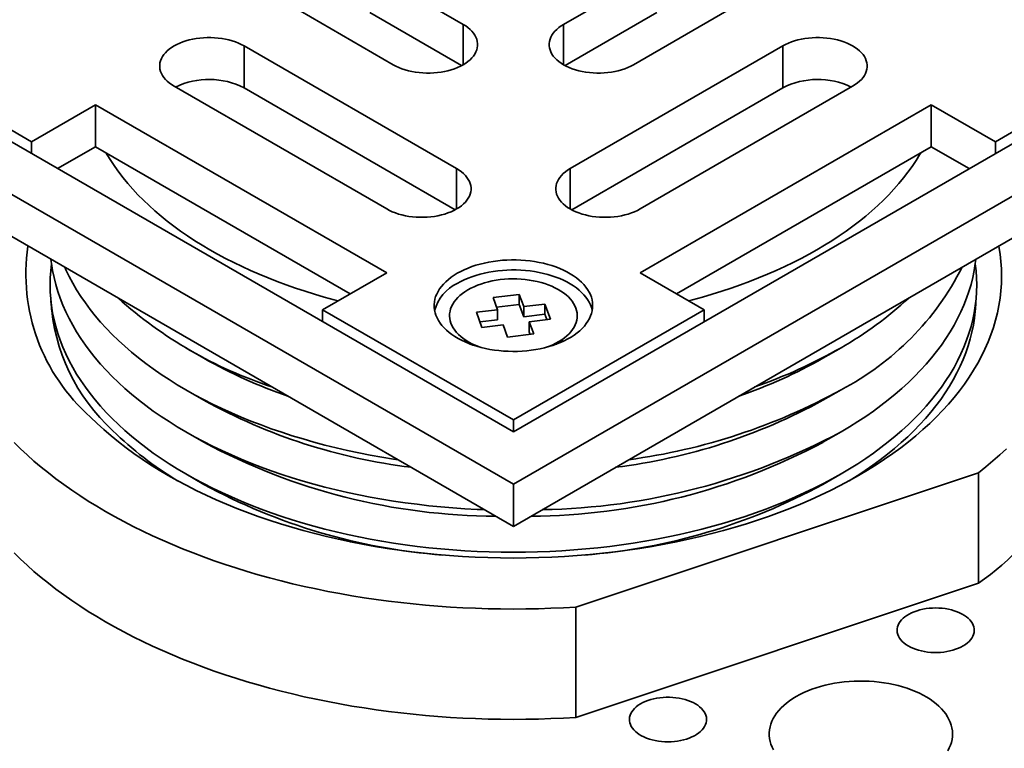
# Model space of a CAD drawing. Units: inches. Extents: x 0.1 to 8.4, y 0.1 to 10.9.
# Drawn here: x 6.4 to 7.3, y 7.6 to 8.4 of the extents above; entities that cross this region are included whole.
import ezdxf

# ---------------------------------------------------------------- set-up
doc = ezdxf.new("R2010")
doc.units = ezdxf.units.IN
doc.header["$MEASUREMENT"] = 0

msp = doc.modelspace()

# ---------------------------------------------------------------- linework, layer by layer
at = {"color": 7, "linetype": 'Continuous', "lineweight": 35}
for p, q in [((5.70223638, 8.56945083), (6.85128492, 7.90611923)), ((5.79062471, 8.56945083), (6.85128492, 7.95714473)), ((6.85128492, 7.90611923), (8.00033345, 8.56945083)), ((6.85128492, 7.95714473), (7.91194512, 8.56945083)), ((5.70223638, 8.52862377), (6.85128492, 7.86529217)), ((6.85128492, 7.86529217), (8.00033345, 8.52862377)), ((6.80249455, 8.35269448), (6.71198488, 8.4049446)), ((6.90007529, 8.35269448), (6.99058495, 8.4049446)), ((6.64410263, 8.36575701), (6.7346123, 8.31350689)), ((6.80104487, 8.3127043), (6.71198488, 8.36411754)), ((6.90152497, 8.3127043), (6.99058495, 8.36411754)), ((7.0584672, 8.36575701), (6.96795754, 8.31350689)), ((6.7961306, 8.21268049), (6.58965541, 8.33187608)), ((6.58965541, 8.29104902), (6.58965541, 8.33187608)), ((6.90643923, 8.21268049), (7.11291442, 8.33187608)), ((7.11291442, 8.29104902), (7.11291442, 8.33187608)), ((6.27852844, 8.29921976), (6.38318025, 8.23880556)), ((6.52177314, 8.29268848), (6.72824833, 8.17349289)), ((7.18079669, 8.29268848), (6.9743215, 8.17349289)), ((7.31938958, 8.23880556), (7.42404139, 8.29921976)), ((6.79468091, 8.17269031), (6.58965541, 8.29104902)), ((6.90788892, 8.17269031), (7.11291442, 8.29104902)), ((6.44540563, 8.27472751), (6.38318025, 8.23880556)), ((6.72824835, 8.11144588), (6.44540563, 8.27472751)), ((6.44540563, 8.23390045), (6.44540563, 8.27472751)), ((6.97432148, 8.11144588), (7.2571642, 8.27472751)), ((7.2571642, 8.27472751), (7.31938958, 8.23880556)), ((7.2571642, 8.23390045), (7.2571642, 8.27472751)), ((6.38318025, 8.22737586), (6.38318025, 8.23880556)), ((6.44540563, 8.23390045), (6.40864184, 8.21267716)), ((6.69288725, 8.09103235), (6.44540563, 8.23390045)), ((7.00968258, 8.09103235), (7.2571642, 8.23390045)), ((7.2571642, 8.23390045), (7.29392799, 8.21267716)), ((7.31938958, 8.22737586), (7.31938958, 8.23880556)), ((6.66602297, 8.07552393), (6.72824835, 8.11144588)), ((7.03654686, 8.07552393), (6.97432148, 8.11144588)), ((6.85702867, 8.09055781), (6.83158234, 8.08747669)), ((6.86133947, 8.07869294), (6.85702867, 8.09055781)), ((6.85702867, 8.08075931), (6.85702867, 8.09055781)), ((6.83158234, 8.08747669), (6.83589314, 8.07561183)), ((6.88189224, 8.08118152), (6.86133947, 8.07869294)), ((6.88722946, 8.06649167), (6.88189224, 8.08118152)), ((6.88189224, 8.07138302), (6.88189224, 8.08118152)), ((6.66602297, 8.07552393), (6.85128492, 7.96857449)), ((6.66602297, 8.06409424), (6.66602297, 8.07552393)), ((6.83589314, 8.07561183), (6.81534037, 8.07312326)), ((6.81534037, 8.07312326), (6.82067759, 8.05843341)), ((6.85702867, 8.08075931), (6.83499242, 8.0780911)), ((6.83589314, 8.06581333), (6.83589314, 8.07561183)), ((6.85128492, 7.96857449), (7.03654686, 8.07552393)), ((6.86133947, 8.06889445), (6.85702867, 8.08075931)), ((6.86133947, 8.06889445), (6.86133947, 8.07869294)), ((6.88189224, 8.07138302), (6.86133947, 8.06889445)), ((6.88381942, 8.06607877), (6.88189224, 8.07138302)), ((7.03654686, 8.06409424), (7.03654686, 8.07552393)), ((6.83589314, 8.06581333), (6.81875041, 8.06373764)), ((6.86667669, 8.06400309), (6.88722946, 8.06649167)), ((6.87098749, 8.05213823), (6.86667669, 8.06400309)), ((6.86667669, 8.05420459), (6.86667669, 8.06400309)), ((6.82067759, 8.05843341), (6.84123036, 8.06092198)), ((6.84123036, 8.06092198), (6.84554116, 8.04905712)), ((6.86757745, 8.05172534), (6.86667669, 8.05420459)), ((6.80137317, 8.04857443), (6.80935067, 8.04232498)), ((6.80517353, 8.04559729), (6.80462786, 8.04422135)), ((6.84554116, 8.04905712), (6.87098749, 8.05213823)), ((6.89321916, 8.04232498), (6.90119666, 8.04857443)), ((6.89794198, 8.04422135), (6.89739631, 8.04559729)), ((6.53303516, 8.03875901), (6.55071569, 8.02854894)), ((7.15185414, 8.02854894), (7.16953467, 8.03875901)), ((6.53303516, 7.99793197), (6.55071569, 7.98772189)), ((7.15185414, 7.98772189), (7.16953467, 7.99793197)), ((6.85128492, 7.95714479), (6.85128492, 7.96857449)), ((6.53303516, 7.95710494), (6.55071569, 7.94689486)), ((7.15185414, 7.94689486), (7.16953467, 7.95710494)), ((6.53303516, 7.9162779), (6.55071569, 7.90606781)), ((7.30300309, 7.91719536), (6.91206673, 7.78689734)), ((7.15185414, 7.90606781), (7.16953467, 7.9162779)), ((7.30300309, 7.81006521), (7.30300309, 7.91719536)), ((6.85128492, 7.90611923), (6.85128492, 7.86529217)), ((6.91206673, 7.67976719), (7.30300309, 7.81006521)), ((6.91206673, 7.78689734), (6.91206673, 7.67976719))]:
    msp.add_line(p, q, dxfattribs=at)
at = {"color": 8, "linetype": 'Continuous', "lineweight": 35}
for p, q in [((6.80249455, 8.3135069), (6.80249455, 8.35269448)), ((6.90007529, 8.3135069), (6.90007529, 8.35269448)), ((6.7961306, 8.17349291), (6.7961306, 8.21268049)), ((6.90643923, 8.17349291), (6.90643923, 8.21268049))]:
    msp.add_line(p, q, dxfattribs=at)
at = {"color": 7, "linetype": 'Continuous', "lineweight": 35, "flags": 128}
for points in [[(6.7346123, 8.31350689), (6.73724363, 8.31209744), (6.74005005, 8.31080544), (6.7430159, 8.30963812), (6.74612453, 8.30860202), (6.74935861, 8.30770292), (6.75270004, 8.30694586), (6.75613011, 8.30633507), (6.75962967, 8.30587396), (6.76317913, 8.3055651), (6.76675864, 8.30541025), (6.7703482, 8.30541026), (6.77392772, 8.30556512), (6.77747718, 8.30587395), (6.78097673, 8.30633506), (6.78440683, 8.30694586), (6.78774825, 8.30770292), (6.79098232, 8.30860201), (6.79409096, 8.30963812), (6.79705677, 8.31080544), (6.79986323, 8.31209744), (6.80249457, 8.31350689), (6.80493608, 8.31502593), (6.80717411, 8.31664605), (6.80919619, 8.31835818), (6.81099097, 8.32015276), (6.81254842, 8.32201975), (6.81385982, 8.32394871), (6.81491787, 8.32592886), (6.81571663, 8.32794911), (6.81625159, 8.32999817), (6.81651984, 8.33206458), (6.81651986, 8.33413679), (6.81625161, 8.3362032), (6.81571661, 8.33825226), (6.81491785, 8.34027251), (6.81385982, 8.34225265), (6.81254842, 8.34418161), (6.81099095, 8.34604861), (6.8091962, 8.3478432), (6.80717411, 8.34955533), (6.80493606, 8.35117544), (6.80249455, 8.35269448)], [(6.96795754, 8.31350689), (6.9653262, 8.31209744), (6.96251978, 8.31080544), (6.95955394, 8.30963812), (6.95644531, 8.30860202), (6.95321122, 8.30770292), (6.9498698, 8.30694586), (6.94643972, 8.30633507), (6.94294017, 8.30587396), (6.9393907, 8.3055651), (6.93581119, 8.30541025), (6.93222163, 8.30541026), (6.92864212, 8.30556512), (6.92509266, 8.30587395), (6.9215931, 8.30633506), (6.918163, 8.30694586), (6.91482158, 8.30770292), (6.91158752, 8.30860201), (6.90847887, 8.30963812), (6.90551306, 8.31080544), (6.9027066, 8.31209744), (6.90007527, 8.31350689), (6.89763376, 8.31502593), (6.89539572, 8.31664605), (6.89337365, 8.31835818), (6.89157886, 8.32015276), (6.89002142, 8.32201975), (6.88871001, 8.32394871), (6.88765196, 8.32592886), (6.88685321, 8.32794911), (6.88631824, 8.32999817), (6.88604999, 8.33206458), (6.88604997, 8.33413679), (6.88631822, 8.3362032), (6.88685323, 8.33825226), (6.88765198, 8.34027251), (6.88871001, 8.34225265), (6.89002142, 8.34418161), (6.89157888, 8.34604861), (6.89337364, 8.3478432), (6.89539572, 8.34955533), (6.89763378, 8.35117544), (6.90007529, 8.35269448)], [(6.58965541, 8.33187608), (6.58702407, 8.33328553), (6.58421766, 8.33457753), (6.58125182, 8.33574484), (6.57814318, 8.33678095), (6.5749091, 8.33768005), (6.57156767, 8.33843711), (6.56813759, 8.3390479), (6.56463804, 8.33950901), (6.56108858, 8.33981786), (6.55750907, 8.33997272), (6.5539195, 8.33997271), (6.55034001, 8.33981787), (6.54679052, 8.339509), (6.54329096, 8.33904789), (6.53986091, 8.33843712), (6.53651944, 8.33768003), (6.5332854, 8.33678095), (6.53017673, 8.33574484), (6.52721092, 8.33457754), (6.52440448, 8.33328553), (6.52177317, 8.33187608), (6.51933163, 8.33035704), (6.51709361, 8.32873693), (6.51507152, 8.32702479), (6.51327676, 8.32523022), (6.5117193, 8.32336322), (6.51040789, 8.32143425), (6.50934984, 8.31945411), (6.50855109, 8.31743385), (6.50801611, 8.3153848), (6.50774784, 8.31331838), (6.50774785, 8.31124618), (6.5080161, 8.30917977), (6.50855108, 8.3071307), (6.50934983, 8.30511045), (6.51040789, 8.30313032), (6.5117193, 8.30120135), (6.51327673, 8.29933435), (6.51507151, 8.29753977), (6.51709359, 8.29582764), (6.51933163, 8.29420752), (6.52177314, 8.29268848)], [(7.11291442, 8.33187608), (7.11554576, 8.33328553), (7.11835218, 8.33457753), (7.12131802, 8.33574484), (7.12442665, 8.33678095), (7.12766073, 8.33768005), (7.13100216, 8.33843711), (7.13443224, 8.3390479), (7.13793179, 8.33950901), (7.14148125, 8.33981786), (7.14506077, 8.33997272), (7.14865033, 8.33997271), (7.15222983, 8.33981787), (7.15577931, 8.339509), (7.15927888, 8.33904789), (7.16270892, 8.33843712), (7.16605039, 8.33768003), (7.16928443, 8.33678095), (7.1723931, 8.33574484), (7.17535891, 8.33457754), (7.17816535, 8.33328553), (7.18079666, 8.33187608), (7.1832382, 8.33035704), (7.18547623, 8.32873693), (7.18749831, 8.32702479), (7.18929307, 8.32523022), (7.19085053, 8.32336322), (7.19216194, 8.32143425), (7.19321999, 8.31945411), (7.19401874, 8.31743385), (7.19455372, 8.3153848), (7.194822, 8.31331838), (7.19482199, 8.31124618), (7.19455374, 8.30917977), (7.19401875, 8.3071307), (7.19322, 8.30511045), (7.19216194, 8.30313032), (7.19085053, 8.30120135), (7.1892931, 8.29933435), (7.18749832, 8.29753977), (7.18547624, 8.29582764), (7.1832382, 8.29420752), (7.18079669, 8.29268848)], [(6.45575069, 8.22783445), (6.45669893, 8.22621419), (6.46024228, 8.22046864), (6.46403661, 8.21477676), (6.46807952, 8.2091422), (6.47236836, 8.20356857), (6.47690043, 8.19805945), (6.48167278, 8.19261837), (6.48668237, 8.18724883), (6.491926, 8.18195429), (6.49740025, 8.17673811), (6.50310168, 8.17160368), (6.50902655, 8.16655426), (6.51517113, 8.16159313), (6.52153144, 8.15672344), (6.5281034, 8.15194832), (6.53488278, 8.14727085), (6.54186525, 8.14269403), (6.54904632, 8.13822078), (6.55642139, 8.13385399), (6.56398571, 8.12959646), (6.57173444, 8.12545091), (6.5796626, 8.12142002), (6.58776509, 8.11750636), (6.59603673, 8.11371245), (6.60447219, 8.11004072), (6.61306606, 8.10649353), (6.62181286, 8.10307318), (6.63070692, 8.09978181), (6.63974258, 8.09662159), (6.64891399, 8.09359451), (6.65821531, 8.09070254), (6.66764056, 8.08794752), (6.67718367, 8.08533121), (6.68119888, 8.084281)], [(7.02133268, 8.08427112), (7.02538616, 8.08533121), (7.03492927, 8.08794752), (7.04435453, 8.09070254), (7.05365584, 8.09359451), (7.06282726, 8.09662159), (7.07186292, 8.09978181), (7.08075697, 8.10307318), (7.08950377, 8.10649353), (7.09809764, 8.11004072), (7.1065331, 8.11371245), (7.11480474, 8.11750636), (7.12290724, 8.12142002), (7.13083539, 8.12545091), (7.13858412, 8.12959646), (7.14614844, 8.13385399), (7.15352351, 8.13822078), (7.16070458, 8.14269403), (7.16768705, 8.14727085), (7.17446644, 8.15194832), (7.18103839, 8.15672344), (7.1873987, 8.16159313), (7.19354328, 8.16655426), (7.19946815, 8.17160368), (7.20516958, 8.17673811), (7.21064383, 8.18195429), (7.21588746, 8.18724883), (7.22089706, 8.19261837), (7.2256694, 8.19805945), (7.23020147, 8.20356857), (7.23449032, 8.2091422), (7.23853322, 8.21477676), (7.24232756, 8.22046864), (7.2458709, 8.22621419), (7.24688077, 8.22794111)], [(6.72824833, 8.17349289), (6.73087967, 8.17208343), (6.7336861, 8.17079144), (6.73665192, 8.16962412), (6.73976056, 8.16858802), (6.74299465, 8.16768894), (6.74633607, 8.16693188), (6.74976614, 8.16632107), (6.7532657, 8.16585995), (6.75681516, 8.16555112), (6.76039468, 8.16539627), (6.76398423, 8.16539625), (6.76756377, 8.16555112), (6.77111321, 8.16585997), (6.77461277, 8.16632108), (6.77804286, 8.16693188), (6.78138428, 8.16768894), (6.78461837, 8.16858804), (6.78772701, 8.16962412), (6.79069285, 8.17079145), (6.79349924, 8.17208344), (6.7961306, 8.17349291), (6.79857209, 8.17501194), (6.80081017, 8.17663206), (6.80283222, 8.17834417), (6.80462701, 8.18013878), (6.80618443, 8.18200575), (6.80749588, 8.18393474), (6.80855388, 8.18591487), (6.80935264, 8.18793512), (6.80988767, 8.18998419), (6.8101559, 8.19205059), (6.8101559, 8.19412281), (6.80988765, 8.19618922), (6.80935266, 8.19823827), (6.8085539, 8.20025852), (6.80749585, 8.20223867), (6.80618445, 8.20416763), (6.80462701, 8.20603462), (6.80283222, 8.2078292), (6.80081017, 8.20954134), (6.79857211, 8.21116145), (6.7961306, 8.21268049)], [(6.9743215, 8.17349289), (6.97169017, 8.17208343), (6.96888373, 8.17079144), (6.96591791, 8.16962412), (6.96280927, 8.16858802), (6.95957519, 8.16768894), (6.95623376, 8.16693188), (6.95280369, 8.16632107), (6.94930413, 8.16585995), (6.94575467, 8.16555112), (6.94217516, 8.16539627), (6.9385856, 8.16539625), (6.93500606, 8.16555112), (6.93145662, 8.16585997), (6.92795707, 8.16632108), (6.92452697, 8.16693188), (6.92118555, 8.16768894), (6.91795146, 8.16858804), (6.91484282, 8.16962412), (6.91187698, 8.17079145), (6.90907059, 8.17208344), (6.90643923, 8.17349291), (6.90399774, 8.17501194), (6.90175967, 8.17663206), (6.89973761, 8.17834417), (6.89794283, 8.18013878), (6.8963854, 8.18200575), (6.89507396, 8.18393474), (6.89401595, 8.18591487), (6.89321719, 8.18793512), (6.89268216, 8.18998419), (6.89241393, 8.19205059), (6.89241393, 8.19412281), (6.89268219, 8.19618922), (6.89321717, 8.19823827), (6.89401593, 8.20025852), (6.89507398, 8.20223867), (6.89638538, 8.20416763), (6.89794283, 8.20603462), (6.89973761, 8.2078292), (6.90175967, 8.20954134), (6.90399772, 8.21116145), (6.90643923, 8.21268049)], [(7.32277756, 8.13747912), (7.3228872, 8.13688323), (7.32402311, 8.12974675), (7.32483504, 8.12259553), (7.32532243, 8.11543452), (7.32548492, 8.10826858), (7.32532243, 8.10110264), (7.32483504, 8.09394163), (7.32402311, 8.08679041), (7.3228872, 8.07965394), (7.32142807, 8.07253706), (7.31964673, 8.06544468), (7.3175444, 8.05838164), (7.31512252, 8.05135279), (7.31238274, 8.04436295), (7.30932695, 8.03741691), (7.30595724, 8.03051942), (7.30227592, 8.02367523), (7.2982855, 8.01688901), (7.29398874, 8.01016542), (7.28938859, 8.00350906), (7.28448818, 7.99692449), (7.27929086, 7.99041623), (7.27380022, 7.98398876), (7.26802, 7.97764645), (7.26195415, 7.97139367), (7.25560688, 7.96523469), (7.2489825, 7.95917373), (7.24208555, 7.95321497), (7.23492077, 7.94736247), (7.22749308, 7.94162024), (7.21980752, 7.93599223), (7.21186942, 7.93048229), (7.2036842, 7.92509419), (7.19525744, 7.91983163), (7.18659496, 7.91469822), (7.17770265, 7.90969747), (7.16858665, 7.90483281), (7.15925318, 7.90010758), (7.14970864, 7.89552501), (7.13995959, 7.89108823), (7.13001268, 7.88680032), (7.11987475, 7.88266418), (7.10955275, 7.87868265), (7.09905373, 7.87485848), (7.08838491, 7.87119428), (7.0775536, 7.86769254), (7.06656721, 7.86435569), (7.05543329, 7.86118601), (7.04415944, 7.85818566), (7.0327534, 7.85535671), (7.02122299, 7.8527011), (7.00957613, 7.85022063), (6.99782078, 7.84791702), (6.985965, 7.84579184), (6.97401691, 7.84384654), (6.96198471, 7.84208247), (6.94987664, 7.84050083), (6.93770099, 7.83910271), (6.92546613, 7.83788906), (6.91318043, 7.83686071), (6.90085231, 7.83601838), (6.88849023, 7.83536263), (6.87610261, 7.83489391), (6.86369803, 7.83461255), (6.85128492, 7.83451875), (6.8388718, 7.83461255), (6.82646723, 7.83489391), (6.8140796, 7.83536263), (6.80171753, 7.83601838), (6.78938941, 7.83686071), (6.7771037, 7.83788906), (6.76486884, 7.83910271), (6.75269319, 7.84050083), (6.74058512, 7.84208247), (6.72855292, 7.84384654), (6.71660483, 7.84579184), (6.70474906, 7.84791702), (6.6929937, 7.85022063), (6.68134684, 7.8527011), (6.66981643, 7.85535671), (6.65841039, 7.85818566), (6.64713654, 7.86118601), (6.63600262, 7.86435569), (6.62501623, 7.86769254), (6.61418493, 7.87119428), (6.60351611, 7.87485848), (6.59301708, 7.87868265), (6.58269508, 7.88266418), (6.57255716, 7.88680032), (6.56261024, 7.89108823), (6.55286119, 7.89552501), (6.54331665, 7.90010758), (6.53398318, 7.90483281), (6.52486718, 7.90969747), (6.51597488, 7.91469822), (6.50731239, 7.91983163), (6.49888564, 7.92509419), (6.49070041, 7.93048229), (6.48276231, 7.93599223), (6.47507675, 7.94162024), (6.46764907, 7.94736247), (6.46048428, 7.95321497), (6.45358733, 7.95917373), (6.44696295, 7.96523469), (6.44061568, 7.97139367)], [(7.16948296, 7.91624805), (7.16104447, 7.91150251), (7.15239369, 7.9068861), (7.14353654, 7.90240201), (7.13447909, 7.89805331), (7.12522755, 7.89384296), (7.11578828, 7.88977387), (7.10616771, 7.88584881), (7.09637249, 7.88207047), (7.08640927, 7.87844146), (7.07628491, 7.87496426), (7.06600635, 7.87164123), (7.05558064, 7.86847467), (7.0450149, 7.86546675), (7.03431641, 7.86261952), (7.02349247, 7.85993493), (7.0125505, 7.85741484), (7.00149801, 7.85506096), (6.99034256, 7.85287491), (6.97909182, 7.85085819), (6.96775348, 7.84901218), (6.95633532, 7.84733813), (6.94484518, 7.8458372), (6.9332909, 7.84451043), (6.92168044, 7.84335872), (6.91002169, 7.84238285), (6.89832273, 7.84158351), (6.88659151, 7.8409612), (6.87483611, 7.84051642), (6.86306455, 7.84024942), (6.85128492, 7.84016041), (6.83950529, 7.84024942), (6.82773373, 7.84051642), (6.81597832, 7.8409612), (6.8042471, 7.84158351), (6.79254814, 7.84238285), (6.78088939, 7.84335872), (6.76927893, 7.84451043), (6.75772465, 7.8458372), (6.74623451, 7.84733813), (6.73481635, 7.84901218), (6.72347801, 7.85085819), (6.71222727, 7.85287491), (6.70107183, 7.85506096), (6.69001933, 7.85741484), (6.67907736, 7.85993493), (6.66825342, 7.86261952), (6.65755494, 7.86546675), (6.6469892, 7.86847467), (6.63656348, 7.87164123), (6.62628492, 7.87496426), (6.61616056, 7.87844146), (6.60619735, 7.88207047), (6.59640212, 7.88584881), (6.58678156, 7.88977387), (6.57734228, 7.89384296), (6.56809074, 7.89805331), (6.55903329, 7.90240201), (6.55017614, 7.9068861), (6.54152536, 7.91150251), (6.53308687, 7.91624805), (6.52486646, 7.92111949), (6.51686974, 7.92611348), (6.50910223, 7.9312266), (6.50156924, 7.93645536), (6.49427592, 7.94179615), (6.48722727, 7.94724533), (6.48042814, 7.95279917), (6.47388315, 7.95845383), (6.46759684, 7.96420547), (6.4615735, 7.97005014), (6.45581722, 7.97598383), (6.45033198, 7.98200246), (6.44512154, 7.98810193), (6.44018946, 7.99427804), (6.43553912, 8.00052657), (6.43117372, 8.00684323), (6.42709624, 8.0132237), (6.42330948, 8.0196636), (6.41981604, 8.02615852), (6.41661831, 8.032704), (6.41371846, 8.03929556), (6.41111849, 8.04592868), (6.40882021, 8.05259882), (6.40682516, 8.0593014), (6.40513472, 8.06603185), (6.40375008, 8.07278552), (6.4026721, 8.07955781), (6.40190163, 8.08634406), (6.40143912, 8.09313964), (6.40128492, 8.09993987), (6.40143912, 8.10674011), (6.40190163, 8.11353568), (6.4026721, 8.12032193), (6.40267641, 8.1203534)], [(6.82322109, 7.8814931), (6.81597832, 7.88178824), (6.8042471, 7.88241055), (6.79254814, 7.88320988), (6.78088939, 7.88418575), (6.76927893, 7.88533747), (6.75772465, 7.88666424), (6.74623451, 7.88816517), (6.73481635, 7.88983922), (6.72347801, 7.89168523), (6.71222727, 7.89370195), (6.70107183, 7.895888), (6.69001933, 7.89824188), (6.67907736, 7.90076197), (6.66825342, 7.90344655), (6.65755494, 7.90629379), (6.6469892, 7.90930171), (6.63656348, 7.91246827), (6.62628492, 7.91579129), (6.61616056, 7.9192685), (6.60619735, 7.92289751), (6.59640212, 7.92667585), (6.58678156, 7.9306009), (6.57734228, 7.93467), (6.56809074, 7.93888035), (6.55903329, 7.94322905), (6.55017614, 7.94771314), (6.54152536, 7.95232954), (6.53308687, 7.95707509), (6.52486646, 7.96194653), (6.51686974, 7.96694051), (6.50910223, 7.97205364), (6.50156924, 7.97728239), (6.49427592, 7.98262319), (6.48722727, 7.98807237), (6.48042814, 7.9936262), (6.47388315, 7.99928087), (6.46759684, 8.00503251), (6.4615735, 8.01087718), (6.45581722, 8.01681086), (6.45033198, 8.0228295), (6.44512154, 8.02892897), (6.44018946, 8.03510508), (6.43553912, 8.0413536), (6.43117372, 8.04767027), (6.42709624, 8.05405074), (6.42330948, 8.06049064), (6.41981604, 8.06698555), (6.41661831, 8.07353104), (6.41371846, 8.0801226), (6.41111849, 8.08675572), (6.40882021, 8.09342586), (6.40682516, 8.10012844), (6.40513472, 8.10685889), (6.40375008, 8.11361256), (6.4026721, 8.12038485), (6.40216084, 8.12456601)], [(6.7968377, 8.11103767), (6.79373617, 8.10913886), (6.79083302, 8.10713822), (6.78813823, 8.10504268), (6.78566115, 8.10285944), (6.78341032, 8.10059607), (6.78139341, 8.09826031), (6.77961748, 8.09586024), (6.77808858, 8.09340417), (6.77681197, 8.09090053), (6.77579215, 8.08835796), (6.77503256, 8.08578519), (6.7745358, 8.08319115), (6.77430357, 8.08058473), (6.77433676, 8.07797496), (6.77463523, 8.07537076), (6.77519787, 8.07278123), (6.77602284, 8.07021516), (6.77710721, 8.06768149), (6.77844732, 8.06518895), (6.78003853, 8.06274609), (6.78187532, 8.06036133), (6.78395138, 8.05804295), (6.78625955, 8.05579889), (6.78879188, 8.05363687), (6.79153964, 8.05156438), (6.79449337, 8.04958858), (6.79764281, 8.04771623), (6.80097722, 8.04595382), (6.80448503, 8.04430742), (6.80815417, 8.04278269), (6.81197203, 8.04138491), (6.81592537, 8.0401189), (6.82000063, 8.03898897), (6.8241837, 8.03799907), (6.8284602, 8.03715261), (6.83281539, 8.0364525), (6.83723425, 8.03590113), (6.84170157, 8.03550044), (6.84620187, 8.03525179), (6.85071971, 8.035156), (6.85523954, 8.03521347), (6.85974569, 8.03542397), (6.86422271, 8.03578678), (6.86865506, 8.03630063), (6.87302759, 8.03696376), (6.8773252, 8.03777389), (6.881533, 8.03872825), (6.88563651, 8.03982348), (6.88962162, 8.04105587), (6.89347462, 8.04242115), (6.89718213, 8.04391463), (6.90073147, 8.04553112), (6.90411027, 8.04726508), (6.90730704, 8.04911054), (6.91031071, 8.0510611), (6.91311082, 8.05311006), (6.91569787, 8.05525037), (6.91806286, 8.05747465), (6.92019767, 8.05977521), (6.9220949, 8.06214414), (6.92374804, 8.06457323), (6.92515138, 8.06705418), (6.92630008, 8.06957839), (6.92719023, 8.07213715), (6.92781866, 8.07472166), (6.92818329, 8.077323), (6.92828285, 8.07993225), (6.92811692, 8.08254034), (6.92768624, 8.08513833), (6.92699211, 8.08771724), (6.926037, 8.09026819), (6.92482424, 8.09278239), (6.92335798, 8.09525116), (6.92164323, 8.097666), (6.91968593, 8.10001859), (6.91749289, 8.10230081), (6.9150716, 8.10450481), (6.91243041, 8.10662296), (6.90957845, 8.10864798), (6.90652554, 8.11057289), (6.90328222, 8.11239105), (6.89985962, 8.11409617), (6.89626958, 8.11568242), (6.89252449, 8.11714433), (6.88863723, 8.11847681), (6.88462121, 8.11967527), (6.88049023, 8.12073562), (6.87625862, 8.12165421), (6.87194094, 8.12242784), (6.86755202, 8.12305383), (6.86310702, 8.1235301), (6.85862129, 8.12385488), (6.85411025, 8.12402721), (6.84958946, 8.12404635), (6.84507456, 8.12391231), (6.84058103, 8.12362551), (6.83612441, 8.12318703), (6.83172003, 8.12259828), (6.82738313, 8.12186131), (6.82312862, 8.12097869), (6.81897114, 8.11995347), (6.81492509, 8.11878916), (6.81100435, 8.11748975), (6.80722246, 8.11605976), (6.80359248, 8.1145041), (6.80012694, 8.11282817), (6.7968377, 8.11103767)], [(7.30040899, 8.12456601), (7.29989773, 8.12038485), (7.29881975, 8.11361256), (7.29743511, 8.10685889), (7.29574467, 8.10012844), (7.29374963, 8.09342586), (7.29145135, 8.08675572), (7.28885137, 8.0801226), (7.28595153, 8.07353104), (7.28275379, 8.06698555), (7.27926035, 8.06049064), (7.27547359, 8.05405074), (7.27139612, 8.04767027), (7.26703071, 8.0413536), (7.26238037, 8.03510508), (7.25744829, 8.02892897), (7.25223785, 8.0228295), (7.24675261, 8.01681086), (7.24099634, 8.01087718), (7.23497299, 8.00503251), (7.22868668, 7.99928087), (7.22214169, 7.9936262), (7.21534256, 7.98807237), (7.20829392, 7.98262319), (7.20100059, 7.97728239), (7.1934676, 7.97205364), (7.18570009, 7.96694051), (7.17770338, 7.96194653), (7.16948296, 7.95707509)], [(7.29989342, 8.1203534), (7.29989773, 8.12032193), (7.3006682, 8.11353568), (7.30113072, 8.10674011), (7.30128491, 8.09993987), (7.30113072, 8.09313964), (7.3006682, 8.08634406), (7.29989773, 8.07955781), (7.29881975, 8.07278552), (7.29743511, 8.06603185), (7.29574467, 8.0593014), (7.29374963, 8.05259882), (7.29145135, 8.04592868), (7.28885137, 8.03929556), (7.28595153, 8.032704), (7.28275379, 8.02615852), (7.27926035, 8.0196636), (7.27547359, 8.0132237), (7.27139612, 8.00684323), (7.26703071, 8.00052657), (7.26238037, 7.99427804), (7.25744829, 7.98810193), (7.25223785, 7.98200246), (7.24675261, 7.97598383), (7.24099634, 7.97005014), (7.23497299, 7.96420547), (7.22868668, 7.95845383), (7.22214169, 7.95279917), (7.21534256, 7.94724533), (7.20829392, 7.94179615), (7.20100059, 7.93645536), (7.1934676, 7.9312266), (7.18570009, 7.92611348), (7.17770338, 7.92111949), (7.16948296, 7.91624805)], [(6.73918982, 7.93000332), (6.73481635, 7.93066625), (6.72347801, 7.93251227), (6.71222727, 7.93452899), (6.70107183, 7.93671503), (6.69001933, 7.93906891), (6.67907736, 7.94158901), (6.66825342, 7.94427359), (6.65755494, 7.94712082), (6.6469892, 7.95012874), (6.63656348, 7.9532953), (6.62628492, 7.95661833), (6.61616056, 7.96009553), (6.60619735, 7.96372455), (6.59640212, 7.96750289), (6.58678156, 7.97142794), (6.57734228, 7.97549704), (6.56809074, 7.97970738), (6.55903329, 7.98405609), (6.55017614, 7.98854018), (6.54152536, 7.99315658), (6.53308687, 7.99790212), (6.52486646, 8.00277356), (6.51686974, 8.00776755), (6.50910223, 8.01288067), (6.50156924, 8.01810943), (6.49427592, 8.02345023), (6.48722727, 8.02889941), (6.48042814, 8.03445324), (6.47388315, 8.0401079), (6.46759684, 8.04585954), (6.4615735, 8.05170422), (6.45581722, 8.0576379), (6.45033198, 8.06365654), (6.44512154, 8.06975601), (6.44018946, 8.07593211), (6.43553912, 8.08218064), (6.43117372, 8.08849731), (6.42709624, 8.09487778), (6.42330948, 8.10131768), (6.41981604, 8.10781259), (6.41661831, 8.11435808), (6.41546994, 8.11688283)], [(6.92781579, 8.07470673), (6.92768624, 8.07533984), (6.92699211, 8.07791874), (6.926037, 8.0804697), (6.92482424, 8.08298389), (6.92335798, 8.08545266), (6.92164323, 8.0878675), (6.91968593, 8.09022009), (6.91749289, 8.09250231), (6.9150716, 8.09470631), (6.91243041, 8.09682446), (6.90957845, 8.09884948), (6.90652554, 8.10077439), (6.90328222, 8.10259255), (6.89985962, 8.10429768), (6.89626958, 8.10588392), (6.89252449, 8.10734583), (6.88863723, 8.10867831), (6.88462121, 8.10987677), (6.88049023, 8.11093713), (6.87625862, 8.11185571), (6.87194094, 8.11262934), (6.86755202, 8.11325533), (6.86310702, 8.11373161), (6.85862129, 8.11405638), (6.85411025, 8.11422871), (6.84958946, 8.11424785), (6.84507456, 8.11411381), (6.84058103, 8.11382701), (6.83612441, 8.11338853), (6.83172003, 8.11279978), (6.82738313, 8.11206281), (6.82312862, 8.11118019), (6.81897114, 8.11015497), (6.81492509, 8.10899066), (6.81100435, 8.10769126), (6.80722246, 8.10626127), (6.80359248, 8.1047056), (6.80012694, 8.10302967), (6.7968377, 8.10123917)], [(6.91196456, 8.07715469), (6.91100223, 8.07943001), (6.9097842, 8.08166413), (6.90831566, 8.08384747), (6.9066029, 8.08597067), (6.90465332, 8.08802469), (6.90247513, 8.09000066), (6.90007778, 8.09189021), (6.89747143, 8.09368516), (6.89466734, 8.09537788), (6.89167753, 8.09696108), (6.88851469, 8.09842802), (6.88519243, 8.09977242), (6.88172502, 8.10098849), (6.87812723, 8.10207104), (6.87441449, 8.10301544), (6.87060273, 8.10381762), (6.86670822, 8.10447417), (6.86274766, 8.10498229), (6.85873802, 8.10533976), (6.85469649, 8.10554509), (6.85064031, 8.10559736), (6.84658691, 8.1054964), (6.84255363, 8.10524263), (6.83855777, 8.10483707), (6.83461638, 8.10428153), (6.83074638, 8.10357841), (6.82696432, 8.10273063), (6.82328638, 8.10174186), (6.81972833, 8.10061639), (6.81630548, 8.09935894), (6.81303234, 8.09797498), (6.80992305, 8.09647037), (6.8069909, 8.09485163), (6.80424837, 8.09312562), (6.80170728, 8.09129975), (6.79937846, 8.08938185), (6.79727195, 8.08738016), (6.7953967, 8.0853032), (6.79376077, 8.08315988), (6.79237121, 8.0809594), (6.79123391, 8.07871114), (6.79035376, 8.07642479), (6.7897345, 8.07411005), (6.78937883, 8.07177692), (6.78928827, 8.06943534), (6.78946316, 8.06709536), (6.7899028, 8.06476702), (6.79060528, 8.06246024), (6.7915676, 8.06018492), (6.79278559, 8.05795082), (6.79425413, 8.05576748), (6.79596693, 8.05364425), (6.79791655, 8.05159026), (6.80009471, 8.04961426), (6.8024921, 8.04772474), (6.8050984, 8.04592977), (6.80790245, 8.04423707), (6.81089231, 8.04265384), (6.81405514, 8.0411869), (6.8173774, 8.0398425), (6.81900379, 8.03924975)], [(7.17756965, 7.90962464), (7.18510557, 7.9143377), (7.19285928, 7.91944173), (7.20037889, 7.92466118), (7.20765923, 7.92999249), (7.21469536, 7.93543198), (7.2214824, 7.94097593), (7.22801574, 7.94662055), (7.23429087, 7.95236197), (7.24030353, 7.95819624), (7.24604956, 7.96411938), (7.25152505, 7.97012732), (7.25672623, 7.97621594), (7.26164953, 7.98238108), (7.26629161, 7.98861849), (7.27064925, 7.99492393), (7.27471948, 8.00129305), (7.27849951, 8.0077215), (7.28198673, 8.01420487), (7.28517879, 8.02073872), (7.28807348, 8.02731857), (7.29066881, 8.0339399), (7.29296302, 8.04059817), (7.29495452, 8.04728885), (7.29664195, 8.05400732), (7.29802415, 8.06074899), (7.29910018, 8.06750923), (7.2998693, 8.07428343), (7.30033098, 8.08106691), (7.30043473, 8.08397861)], [(6.40284813, 8.0783055), (6.40270053, 8.07676717), (6.40259295, 8.0755253)], [(6.88356604, 8.03924975), (6.88626435, 8.04025598), (6.88953745, 8.04163997), (6.89264678, 8.04314455), (6.89557897, 8.04476332), (6.89832146, 8.04648931), (6.90086255, 8.04831517), (6.90319137, 8.05023307), (6.90529789, 8.05223476), (6.90717309, 8.05431175), (6.90880902, 8.05645507), (6.91019858, 8.05865555), (6.91133592, 8.06090378), (6.91221607, 8.06319019), (6.91283533, 8.06550488), (6.91319096, 8.06783803), (6.91328156, 8.07017959), (6.91310667, 8.07251956), (6.91266707, 8.07484793), (6.91196456, 8.07715469)], [(7.29997688, 8.0755253), (7.2998693, 8.07676717), (7.2997217, 8.0783055)], [(6.80399781, 8.04651836), (6.80451473, 8.04455515), (6.80462786, 8.04422135)], [(6.89794198, 8.04422135), (6.8980551, 8.04455515), (6.89857202, 8.04651836)], [(6.36631067, 7.94662801), (6.37253244, 7.94056069), (6.37898196, 7.93457316), (6.38565611, 7.92866823), (6.39255177, 7.92284874), (6.39966562, 7.91711744), (6.4069943, 7.91147707), (6.41453433, 7.90593032), (6.42228209, 7.90047981), (6.43023394, 7.89512815), (6.43838604, 7.88987785), (6.44673458, 7.88473145), (6.45527554, 7.87969138), (6.46400488, 7.87476004), (6.47291842, 7.86993977), (6.48201196, 7.86523288), (6.49128113, 7.86064157), (6.50072157, 7.85616807), (6.51032873, 7.85181447), (6.52009809, 7.84758287), (6.53002499, 7.84347526), (6.54010472, 7.83949363), (6.55033245, 7.83563983), (6.56070338, 7.83191574), (6.57121245, 7.82832306), (6.5818548, 7.82486356), (6.59262533, 7.82153889), (6.60351887, 7.8183506), (6.61453023, 7.81530019), (6.62565425, 7.81238916), (6.63688559, 7.80961888), (6.6482189, 7.80699064), (6.65964883, 7.80450573), (6.6711699, 7.80216529), (6.68277665, 7.79997047), (6.69446355, 7.79792231), (6.70622505, 7.79602175), (6.71805555, 7.79426973), (6.72994943, 7.79266707), (6.74190103, 7.79121454), (6.75390462, 7.78991281), (6.76595458, 7.78876252), (6.77804512, 7.78776422), (6.79017049, 7.78691837), (6.80232492, 7.78622537), (6.81450266, 7.78568557), (6.82669789, 7.78529921), (6.83890482, 7.78506647), (6.85111761, 7.78498747), (6.86333049, 7.78506226), (6.87553767, 7.78529078), (6.88773329, 7.78567293), (6.89991157, 7.78620855), (6.91206673, 7.78689734)], [(7.30300309, 7.91719536), (7.31011398, 7.92292787), (7.31700664, 7.92874854), (7.32367773, 7.93465463), (7.33012413, 7.94064329)], [(6.91206673, 7.67976719), (6.89991157, 7.6790784), (6.88773329, 7.67854278), (6.87553767, 7.67816063), (6.86333049, 7.67793211), (6.85111761, 7.67785732), (6.83890482, 7.67793632), (6.82669789, 7.67816906), (6.81450266, 7.67855542), (6.80232492, 7.67909522), (6.79017049, 7.67978822), (6.77804512, 7.68063406), (6.76595458, 7.68163237), (6.75390462, 7.68278266), (6.74190103, 7.68408439), (6.72994943, 7.68553692), (6.71805555, 7.68713958), (6.70622505, 7.6888916), (6.69446355, 7.69079216), (6.68277665, 7.69284032), (6.6711699, 7.69503514), (6.65964883, 7.69737558), (6.6482189, 7.69986049), (6.63688559, 7.70248872), (6.62565425, 7.70525901), (6.61453023, 7.70817004), (6.60351887, 7.71122045), (6.59262533, 7.71440874), (6.5818548, 7.71773341), (6.57121245, 7.72119291), (6.56070338, 7.72478558), (6.55033245, 7.72850968), (6.54010472, 7.73236348), (6.53002499, 7.73634511), (6.52009809, 7.74045271), (6.51032873, 7.74468432), (6.50072157, 7.74903792), (6.49128113, 7.75351142), (6.48201196, 7.75810273), (6.47291842, 7.76280962), (6.46400488, 7.76762989), (6.45527554, 7.77256123), (6.44673458, 7.7776013), (6.43838604, 7.7827477), (6.43023394, 7.78799799), (6.42228209, 7.79334966), (6.41453433, 7.79880017), (6.4069943, 7.80434692), (6.39966562, 7.80998729), (6.39255177, 7.81571859), (6.38565611, 7.82153808), (6.37898196, 7.82744301), (6.37253244, 7.83343054), (6.36631067, 7.83949786)], [(7.22893091, 7.75355592), (7.22747586, 7.75516267), (7.22625877, 7.75683409), (7.22528824, 7.75855843), (7.22457106, 7.7603236), (7.22411229, 7.76211721), (7.22391509, 7.7639267), (7.22398085, 7.76573938), (7.22430912, 7.76754253), (7.22489763, 7.76932349), (7.22574224, 7.77106976), (7.22683697, 7.77276914), (7.22817421, 7.77440965), (7.22974454, 7.77597982), (7.23153698, 7.77746861), (7.23353892, 7.77886561), (7.23573632, 7.78016101), (7.2381138, 7.7813457), (7.24065467, 7.78241139), (7.2433411, 7.78335061), (7.24615422, 7.78415678), (7.24907434, 7.78482422), (7.25208097, 7.78534825), (7.255153, 7.78572522), (7.25826892, 7.78595245), (7.26140686, 7.78602836), (7.26454479, 7.78595243), (7.26766066, 7.78572522), (7.2707327, 7.78534826), (7.27373935, 7.78482421), (7.27665948, 7.78415677), (7.2794726, 7.78335063), (7.28215903, 7.7824114), (7.28469991, 7.78134569), (7.28707738, 7.78016099), (7.2892748, 7.7788656), (7.29127673, 7.77746861), (7.29306916, 7.7759798), (7.29463947, 7.77440965), (7.29597671, 7.77276913), (7.29707147, 7.77106977), (7.29791605, 7.76932349), (7.29850457, 7.76754252), (7.29883284, 7.76573939), (7.29889864, 7.7639267), (7.29870143, 7.76211721), (7.29824264, 7.76032358), (7.29752544, 7.75855843), (7.29655491, 7.7568341), (7.29533786, 7.75516269), (7.2938828, 7.75355594), (7.29219993, 7.75202512), (7.2903011, 7.75058094), (7.28819959, 7.74923356), (7.28591012, 7.74799243), (7.2834488, 7.74686624), (7.28083284, 7.74586292), (7.27808068, 7.74498944), (7.27521154, 7.744252), (7.27224556, 7.74365574), (7.26920353, 7.74320486), (7.26610683, 7.7429025), (7.26297719, 7.74275078), (7.25983651, 7.74275078), (7.25670684, 7.7429025), (7.25361018, 7.74320485), (7.25056816, 7.74365575), (7.2476022, 7.744252), (7.24473301, 7.74498946), (7.24198082, 7.74586291), (7.23936492, 7.74686623), (7.23690359, 7.74799242), (7.23461412, 7.74923357), (7.23251262, 7.75058093), (7.23061375, 7.75202511), (7.22893091, 7.75355592)], [(7.27317568, 7.64735371), (7.27459369, 7.65003851), (7.27575562, 7.65276399), (7.27665797, 7.65552205), (7.27729811, 7.65830442), (7.27767407, 7.66110283), (7.27778474, 7.66390892), (7.27762979, 7.66671432), (7.27720972, 7.66951063), (7.27652572, 7.67228955), (7.27557992, 7.67504273), (7.27437503, 7.67776201), (7.27291476, 7.68043923), (7.27120339, 7.68306642), (7.26924603, 7.68563576), (7.26704858, 7.68813954), (7.26461751, 7.69057033), (7.26196017, 7.69292083), (7.25908443, 7.69518406), (7.25599892, 7.69735324), (7.25271278, 7.69942193), (7.24923585, 7.70138393), (7.24557856, 7.70323337), (7.24175172, 7.70496478), (7.23776684, 7.70657296), (7.23363577, 7.70805311), (7.22937081, 7.70940084), (7.22498476, 7.71061209), (7.22049069, 7.71168325), (7.21590196, 7.71261115), (7.21123235, 7.71339299), (7.20649573, 7.71402645), (7.20170624, 7.71450966), (7.1968782, 7.71484115), (7.192026, 7.71501994), (7.18716409, 7.71504552), (7.18230706, 7.71491777), (7.17746936, 7.71463709), (7.17266544, 7.7142043), (7.16790963, 7.71362073), (7.16321611, 7.7128881), (7.15859888, 7.7120086), (7.15407172, 7.71098488), (7.14964822, 7.70981992), (7.14534147, 7.70851728), (7.14116438, 7.7070808), (7.13712943, 7.70551479), (7.13324862, 7.7038239), (7.12953354, 7.7020132), (7.12599533, 7.70008808), (7.12264448, 7.69805429), (7.11949104, 7.69591788), (7.11654437, 7.69368526), (7.11381333, 7.69136308), (7.11130598, 7.68895828), (7.10902992, 7.686478), (7.10699186, 7.68392967), (7.10519789, 7.68132091), (7.10365336, 7.67865949), (7.10236293, 7.67595333), (7.10133041, 7.67321054), (7.10055886, 7.67043929), (7.10005067, 7.66764784), (7.09980723, 7.66484456), (7.0998294, 7.66203776), (7.10011701, 7.65923585), (7.10066925, 7.6564472), (7.10148446, 7.65368013), (7.1025602, 7.65094286), (7.10389328, 7.64824361)], [(7.03387591, 7.68854466), (7.03219307, 7.69007547), (7.0302942, 7.69151964), (7.0281927, 7.69286701), (7.02590323, 7.69410816), (7.02344189, 7.69523434), (7.02082599, 7.69623766), (7.01807379, 7.69711113), (7.01520465, 7.69784858), (7.01223867, 7.69844484), (7.00919665, 7.69889574), (7.00609996, 7.69919809), (7.0029703, 7.6993498), (6.99982964, 7.69934981), (6.99669996, 7.69919809), (6.99360327, 7.69889574), (6.99056127, 7.69844483), (6.98759529, 7.69784857), (6.98472613, 7.69711113), (6.98197396, 7.69623768), (6.97935803, 7.69523434), (6.97689669, 7.69410816), (6.97460724, 7.69286703), (6.97250572, 7.69151964), (6.97060688, 7.69007548), (6.96892401, 7.68854466), (6.96746897, 7.6869379), (6.96625189, 7.68526649), (6.96528136, 7.68354216), (6.96456417, 7.68177699), (6.96410539, 7.67998337), (6.96390818, 7.67817388), (6.96397395, 7.6763612), (6.96430225, 7.67455806), (6.96489075, 7.6727771), (6.96573535, 7.67103081), (6.96683009, 7.66933146), (6.96816734, 7.66769095), (6.96973766, 7.66612078), (6.97153008, 7.66463196), (6.97353202, 7.66323497), (6.97572944, 7.66193958), (6.97810692, 7.66075489), (6.98064778, 7.65968918), (6.98333419, 7.65874998), (6.98614734, 7.65794382), (6.98906746, 7.65727637), (6.99207408, 7.65675235), (6.99514611, 7.65637538), (6.99826203, 7.65614815), (7.00139996, 7.65607222), (7.00453791, 7.65614813), (7.00765377, 7.65637538), (7.01072584, 7.65675232), (7.01373244, 7.65727638), (7.0166526, 7.6579438), (7.01946571, 7.65874997), (7.02215214, 7.65968918), (7.02469302, 7.66075488), (7.02707046, 7.6619396), (7.0292679, 7.66323497), (7.03126984, 7.66463196), (7.03306228, 7.66612077), (7.03463261, 7.66769093), (7.03596981, 7.66933147), (7.03706457, 7.67103081), (7.03790919, 7.67277709), (7.03849765, 7.67455807), (7.03882597, 7.6763612), (7.03889174, 7.67817388), (7.03869453, 7.67998337), (7.03823573, 7.681777), (7.03751859, 7.68354215), (7.03654805, 7.68526648), (7.03533097, 7.68693791), (7.03387591, 7.68854466)]]:
    msp.add_lwpolyline(points, dxfattribs=at)
at = {"color": 7, "linetype": 'Continuous', "lineweight": 35}
for centre, radius, start, end in [((6.55563981, 8.22528735), 0.07403822, 62.64947659, 115.96623789), ((7.14693002, 8.22528735), 0.07403822, 64.03376211, 117.35052341), ((6.56317755, 8.11045801), 0.18536532, 171.61800196, 228.60923495), ((7.04319457, 8.24036773), 0.27338311, 297.51278748, 333.14772202), ((6.81488032, 8.06376519), 0.04159129, 115.70943864, 164.74752048), ((6.58781447, 8.09547975), 0.18603522, 183.54441955, 227.55653846), ((6.74816849, 8.40104362), 0.42134531, 228.1971724, 251.80820413), ((6.99734935, 8.34246734), 0.34912299, 299.54096848, 312.95659975), ((6.92058763, 8.47543615), 0.50265484, 289.20613715, 299.6804017), ((6.78422401, 8.43724981), 0.47070429, 240.25882136, 251.15515122), ((6.9161187, 8.44218803), 0.47609746, 288.90654461, 299.67229286), ((6.88465836, 8.51571466), 0.5909779, 277.65487963, 298.81314766), ((7.1613977, 8.01653188), 0.25036088, 304.44431861, 356.4749434), ((6.81973659, 8.47579072), 0.55730012, 241.13668422, 263.01552357), ((6.88175181, 8.47914435), 0.56076076, 277.05248469, 298.78891614), ((6.69842682, 8.19841678), 0.33686451, 225.48829922, 239.01416852), ((6.86840209, 8.51816925), 0.63677025, 270.9850148, 298.21782819), ((6.83606178, 8.47891548), 0.60371213, 241.79338159, 269.81485635), ((6.86571631, 8.48206091), 0.6068606, 270.25893451, 298.12680728), ((6.82630495, 8.41090143), 0.57515774, 241.36982225, 265.62934173), ((6.8752897, 8.41420543), 0.5785269, 274.44201924, 298.55257613)]:
    msp.add_arc(centre, radius, start, end, dxfattribs=at)
msp.add_open_spline([(6.19801766, 7.44102992), (6.20014296, 7.43999838), (6.20629212, 7.43701381), (6.2165787, 7.43216161), (6.22892213, 7.42651109), (6.24140902, 7.4209764), (6.25403373, 7.41555657), (6.266794, 7.41025314), (6.27968685, 7.40506717), (6.2927092, 7.39999959), (6.30585795, 7.39505132), (6.31913023, 7.39022347), (6.33252285, 7.38551686), (6.34603281, 7.38093246), (6.35965692, 7.37647111), (6.37339217, 7.37213375), (6.38723531, 7.36792114), (6.40118327, 7.36383412), (6.41523282, 7.35987354), (6.42938074, 7.35604004), (6.4436239, 7.35233455), (6.45795896, 7.34875758), (6.47238275, 7.34530999), (6.48689202, 7.34199243), (6.50148338, 7.33880542), (6.51615362, 7.33574975), (6.53089936, 7.33282591), (6.54571728, 7.33003445), (6.56060409, 7.32737606), (6.57555635, 7.32485108), (6.59057075, 7.32246016), (6.60564389, 7.32020368), (6.62077233, 7.31808208), (6.63595269, 7.31609585), (6.65118154, 7.31424531), (6.66645545, 7.31253087), (6.68177098, 7.31095278), (6.69712468, 7.30951149), (6.71251307, 7.3082072), (6.72793272, 7.30704018), (6.74338011, 7.3060106), (6.75885181, 7.3051188), (6.7743443, 7.30436487), (6.78985413, 7.30374899), (6.80537775, 7.30327116), (6.82091171, 7.30293173), (6.83645248, 7.30273046), (6.8519966, 7.30266764), (6.86754053, 7.30274313), (6.88308077, 7.30295702), (6.89861382, 7.30330918), (6.91413617, 7.30379959), (6.92964433, 7.30442814), (6.94513481, 7.30519469), (6.96060412, 7.30609915), (6.97604879, 7.30714118), (6.99146531, 7.30832077), (7.00685023, 7.30963757), (7.02220007, 7.31109135), (7.03751139, 7.31268182), (7.05278075, 7.31440862), (7.06800468, 7.31627153), (7.08317981, 7.31827002), (7.09830264, 7.32040381), (7.1133698, 7.32267251), (7.12837795, 7.32507551), (7.1433236, 7.32761253), (7.15820348, 7.33028291), (7.17301415, 7.33308629), (7.18775235, 7.33602193), (7.20241468, 7.33908944), (7.21699788, 7.34228808), (7.23149864, 7.34561731), (7.24591368, 7.34907646), (7.26023974, 7.35266487), (7.27447361, 7.35638177), (7.28861201, 7.36022657), (7.30265175, 7.36419842), (7.31658966, 7.36829662), (7.33042255, 7.37252032), (7.34414731, 7.37686876), (7.35776081, 7.38134106), (7.37125988, 7.38593641), (7.3846415, 7.39065387), (7.3979026, 7.39549254), (7.41104, 7.40045163), (7.42405093, 7.40552993), (7.43693215, 7.41072672), (7.44968083, 7.41604082), (7.46229394, 7.42147131), (7.47476854, 7.42701714), (7.48710179, 7.43267714), (7.49929071, 7.43845036), (7.51133237, 7.44433566), (7.52322407, 7.45033182), (7.53496298, 7.45643768), (7.54654602, 7.46265219), (7.55797067, 7.46897398), (7.56923423, 7.47540179), (7.58033355, 7.48193455), (7.59126636, 7.48857067), (7.60202967, 7.49530905), (7.61262085, 7.5021482), (7.62303733, 7.50908667), (7.63327625, 7.5161231), (7.6433351, 7.52325593), (7.65321127, 7.53048364), (7.66290203, 7.53780478), (7.6724051, 7.54521758), (7.68171797, 7.55272041), (7.69083781, 7.56031173), (7.69976258, 7.56798963), (7.70848952, 7.57575246), (7.71701654, 7.58359826), (7.72534115, 7.5915252), (7.73346104, 7.59953133), (7.74137404, 7.60761467), (7.74907785, 7.61577313), (7.75657042, 7.62400462), (7.7638497, 7.63230698), (7.77091358, 7.64067801), (7.77776012, 7.64911547), (7.78438766, 7.65761697), (7.79079391, 7.66618033), (7.79697847, 7.67480277), (7.80293547, 7.68348304), (7.80791543, 7.69105384), (7.81086521, 7.69574291), (7.81197135, 7.69750126)], degree=3, knots=[0, 0, 0, 0, 0.0042318579, 0.0122440533, 0.0202550661, 0.0282650188, 0.0362738448, 0.0442815146, 0.0522880032, 0.0602932983, 0.0682973708, 0.0763002187, 0.0843018441, 0.092302248, 0.1003014381, 0.1082994084, 0.1162962002, 0.12429182, 0.1322862847, 0.1402796151, 0.1482718427, 0.1562629844, 0.164253104, 0.1722422041, 0.1802303181, 0.1882174896, 0.1962037387, 0.2041891113, 0.2121736548, 0.2201573863, 0.2281403797, 0.2361226379, 0.244104228, 0.2520851657, 0.2600654861, 0.2680452906, 0.2760245553, 0.284003341, 0.2919817049, 0.2999596791, 0.3079373015, 0.3159146056, 0.3238916812, 0.3318685093, 0.339845181, 0.3478216985, 0.355798136, 0.3637745212, 0.3717509267, 0.3797273184, 0.3877038101, 0.3956804098, 0.4036571442, 0.411634102, 0.4196112874, 0.4275887573, 0.4355665593, 0.4435447265, 0.4515232912, 0.4595023211, 0.4674818412, 0.4754619199, 0.4834425576, 0.4914238398, 0.4994057668, 0.5073884253, 0.5153718135, 0.5233559925, 0.5313410065, 0.5393268889, 0.5473136725, 0.5553014024, 0.5632901109, 0.5712798554, 0.5792706377, 0.5872625099, 0.5952555135, 0.6032496554, 0.6112449662, 0.6192414909, 0.6272392505, 0.6352382652, 0.6432385343, 0.6512400883, 0.6592429425, 0.6672470921, 0.675252556, 0.6832593156, 0.6912673806, 0.6992767199, 0.7072873242, 0.7152991659, 0.7233122066, 0.7313264012, 0.7393416994, 0.7473580408, 0.7553753414, 0.7633935223, 0.7714124844, 0.7794321123, 0.7874522776, 0.7954728381, 0.8034936353, 0.8115144448, 0.8195350419, 0.8275552064, 0.8355746883, 0.8435932281, 0.8516105231, 0.859626258, 0.867640114, 0.8756517132, 0.8836606835, 0.891666605, 0.8996690473, 0.9076675763, 0.9156617013, 0.9236509238, 0.9316347524, 0.9396126435, 0.9475840828, 0.9555485299, 0.9635054533, 0.9714543034, 0.9793945599, 0.9873257128, 0.9952472721, 1, 1, 1, 1], dxfattribs=at)

doc.saveas('drawing.dxf')
